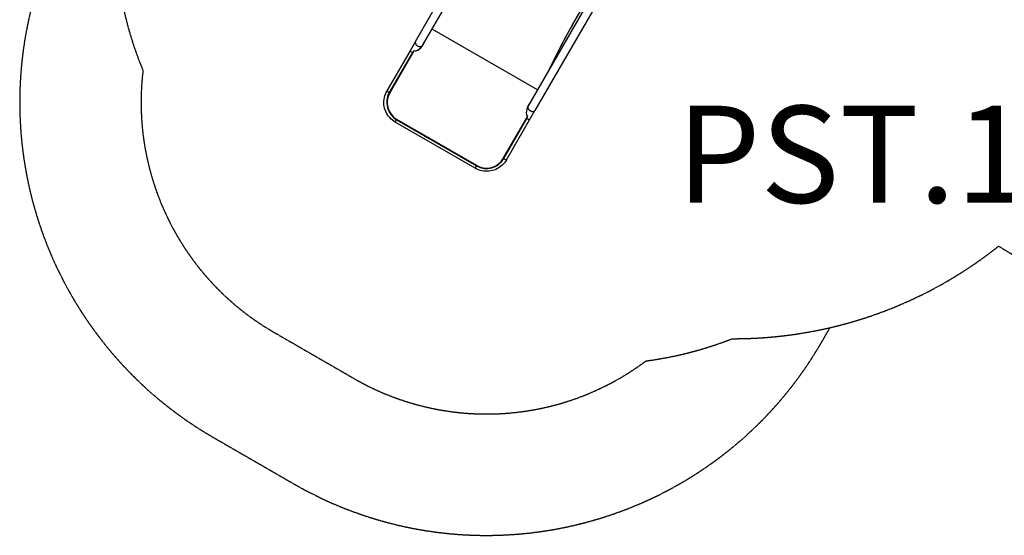
# Model space of a CAD drawing. Units: millimetres. Extents: x -11905 to -3676, y 1632 to 7639.
# Drawn here: x -11905 to -7849, y 1632 to 3757 of the extents above; entities that cross this region are included whole.
import ezdxf

# ---------------------------------------------------------------- set-up
doc = ezdxf.new("R2010")
doc.units = ezdxf.units.MM
doc.linetypes.add('DASHED', pattern=[0.2068, 0.1655, -0.0413])
doc.layers.add('SW_hulplaag', color=6, linetype='Continuous', plot=False)
doc.layers.add('SW_Toestellen', color=2, linetype='Continuous')
doc.styles.add('SPW_2D_CAD', font='arial.ttf', dxfattribs={"height": 400})

msp = doc.modelspace()

# ---------------------------------------------------------------- linework, layer by layer
at = {"layer": 'SW_Toestellen'}
for p, q in [((-10274.6, 3666.9), (-9664.9, 4722.9)), ((-10245.4, 3650), (-9636.5, 4704.6)), ((-9212.2, 4437.1), (-9811.3, 3399.4)), ((-9616.4, 3755.1), (-9219.9, 4442)), ((-9183.8, 4419), (-9782.2, 3382.5)), ((-9616.5, 3755.8), (-9616.8, 3754.5)), ((-9616.4, 3755.1), (-9616.8, 3754.5)), ((-9771.8, 3467.8), (-10205.9, 3718.4)), ((-10274.6, 3666.9), (-10296.4, 3629)), ((-10296.4, 3629), (-10392, 3463.5)), ((-10286.5, 3622), (-10382.1, 3456.4)), ((-10279.6, 3629.7), (-10380.4, 3455.2)), ((-10286.5, 3622), (-10284.8, 3620.8)), ((-10245.5, 3649.9), (-10245.4, 3650)), ((-10380.4, 3455.2), (-10382.1, 3456.4)), ((-9811.3, 3399.4), (-9811.4, 3399.3)), ((-9804, 3344.7), (-9782.2, 3382.5)), ((-10357.4, 3334.9), (-10351.9, 3344.5)), ((-10028.2, 3144.8), (-10357.4, 3334.9)), ((-10351.9, 3344.5), (-10351, 3346.1)), ((-10351.9, 3344.5), (-10022.7, 3154.4)), ((-10021.7, 3156), (-10351, 3346.1)), ((-9912.5, 3185.1), (-9811.8, 3359.6)), ((-9910.7, 3184.3), (-9815.1, 3349.8)), ((-9899.6, 3179.2), (-9804, 3344.7)), ((-9815.1, 3349.8), (-9817, 3350.7)), ((-9910.7, 3184.3), (-9912.5, 3185.1)), ((-10028.2, 3144.8), (-10022.7, 3154.4)), ((-10021.7, 3156), (-10022.7, 3154.4))]:
    msp.add_line(p, q, dxfattribs=at)
at = {"layer": 'SW_Toestellen', "color": 254, "linetype": 'DASHED', "ltscale": 5}
for p, q in [((-8600.8, 2428.7), (-8566.6, 2488)), ((-10857, 2468.7), (-10528.2, 2278.8)), ((-11106.9, 2035.6), (-10778.2, 1845.8))]:
    msp.add_line(p, q, dxfattribs=at)
for centre, radius, start, end in [((-10011.5, 4122.6), 1500, 167.908, 202.5563), ((-10310.6, 3416.5), 1594, 150.0029, 240.0279), ((-10310.6, 3416.5), 1094, 173.138, 240.0336), ((-8962.9, 4192.5), 1750, 269.7811, 308.5564), ((-6940, 4305.1), 1750, 237.8146, 251.846), ((-9519, 3838.3), 1500, 277.4418, 291.4889), ((-9981.1, 3226.4), 1594.2, 240, 329.9721), ((-9981.1, 3226.4), 1094.2, 240, 306.8555)]:
    msp.add_arc(centre, radius, start, end, dxfattribs=at)
at = {"layer": 'SW_Toestellen'}
for centre, major_axis, ratio, start_param, end_param in [((-9709.7, 3383.6), (242.5, 552.8), 0.137298, 0.89287, 1.327345), ((-9706.7, 3392.5), (240.7, 545.6), 0.136837, 0.903935, 1.33271), ((-9618.2, 3755.9), (1.73, -1), 0.615661, 0.174533, 1.570796), ((-10258.7, 3658.9), (20.8, 29.3), 0.445511, 3.130204, 5.123458), ((-10260, 3658.4), (-14.6, 8.4), 0.615661, 0, 3.039012), ((-10258.6, 3659), (20.8, 29.3), 0.445511, 3.877896, 4.917756), ((-10281.8, 3620.6), (-14.6, 8.4), 0.069756, 0, 1.414422), ((-10281.8, 3620.6), (14.6, -8.4), 0.069756, 4.430037, 4.556015), ((-10258.7, 3658.9), (-24.3, -27.6), 0.40433, 0.240885, 0.252972), ((-10260, 3658.4), (14.6, -8.4), 0.615661, 6.265272, 6.283185), ((-10311, 3415.4), (-71.1, 41), 0.997564, 0, 1.570796), ((-10311.1, 3415.2), (-69.3, 40), 0.997564, 0, 1.570796), ((-10377.4, 3455.1), (-14.6, 8.4), 0.069756, 0, 1.288445), ((-9797, 3392.3), (15, 32.6), 0.445511, 1.159727, 3.152982), ((-9796.9, 3392.5), (15, 32.6), 0.445511, 1.36543, 2.405289), ((-9796.7, 3391), (14.6, -8.4), 0.615661, 3.244173, 6.283185), ((-9796.7, 3391), (-14.6, 8.4), 0.615661, 0, 0.017913), ((-9818.6, 3353.1), (14.6, -8.4), 0.069756, 4.868763, 6.283185), ((-9818.6, 3353.1), (14.6, -8.4), 0.069756, 4.868763, 4.994741), ((-9797, 3392.3), (11.8, 34.9), 0.40433, 2.888621, 2.900708), ((-9981.7, 3225.3), (71.1, -41), 0.997564, 4.712389, 6.283185), ((-9981.8, 3225.1), (69.3, -40), 0.997564, 4.712389, 6.283185), ((-9914.2, 3187.6), (14.6, -8.4), 0.069756, 4.994741, 6.283185)]:
    msp.add_ellipse(centre, major_axis=major_axis, ratio=ratio, start_param=start_param, end_param=end_param, dxfattribs=at)
for points, knots in [([(-10357.4, 3334.9), (-10366, 3339.9), (-10373.7, 3346.1), (-10386.9, 3360.8), (-10392.4, 3369.2), (-10400.4, 3387.2), (-10403, 3396.8), (-10405.1, 3416.4), (-10404.6, 3426.4), (-10400.5, 3445.6), (-10396.9, 3455), (-10392, 3463.5)], [1.570796, 1.570796, 1.570796, 1.570796, 1.884956, 1.884956, 2.199115, 2.199115, 2.513274, 2.513274, 2.827433, 2.827433, 3.141593, 3.141593, 3.141593, 3.141593]), ([(-9899.6, 3179.2), (-9904.5, 3170.6), (-9910.8, 3162.9), (-9925.4, 3149.7), (-9933.8, 3144.3), (-9951.8, 3136.3), (-9961.5, 3133.7), (-9981.1, 3131.7), (-9991, 3132.2), (-10010.3, 3136.3), (-10019.7, 3139.9), (-10028.2, 3144.8)], [0, 0, 0, 0, 0.314159, 0.314159, 0.628319, 0.628319, 0.942478, 0.942478, 1.256637, 1.256637, 1.570796, 1.570796, 1.570796, 1.570796])]:
    msp.add_open_spline(points, degree=3, knots=knots, dxfattribs=at)

# ---------------------------------------------------------------- texts
at = {"layer": 'SW_hulplaag', "insert": (-7639.6, 3150.5), "char_height": 400, "attachment_point": 5, "style": 'SPW_2D_CAD'}
msp.add_mtext('PST.110.064', dxfattribs=at)

doc.saveas('drawing.dxf')
